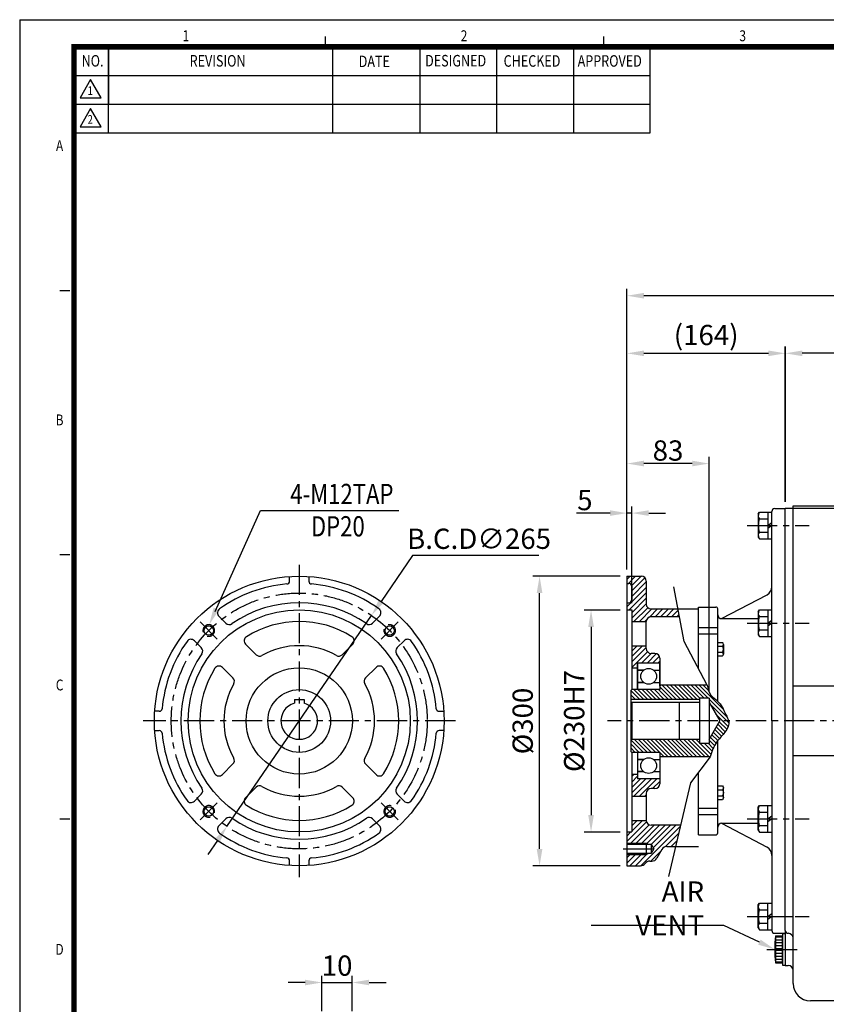
# Model space of a CAD drawing. Extents: x 5769 to 8078, y 26 to 1648.
# Drawn here: x 5769 to 6604, y 628 to 1648 of the extents above; entities that cross this region are included whole.
import ezdxf
from ezdxf.enums import TextEntityAlignment as Align

# ---------------------------------------------------------------- set-up
doc = ezdxf.new("R2010")
doc.units = 0
doc.header["$LTSCALE"] = 25
doc.header["$MEASUREMENT"] = 0
doc.linetypes.add('CENTER', pattern=[2, 1.25, -0.25, 0.25, -0.25])
doc.linetypes.add('PHANTOM2', pattern=[31.75, 15.875, -3.175, 3.175, -3.175, 3.175, -3.175])
doc.layers.get('0').update_dxf_attribs({"linetype": 'CONTINUOUS'})
doc.layers.get('Defpoints').update_dxf_attribs({"linetype": 'CONTINUOUS'})
for name, color, linetype in [('1', 7, 'CONTINUOUS'), ('2', 3, 'CENTER'), ('3', 2, 'PHANTOM2'), ('4', 4, 'CONTINUOUS'), ('5', 6, 'PHANTOM2'), ('CENTER', 1, 'CENTER'), ('DIM', 2, 'CONTINUOUS')]:
    doc.layers.add(name, color=color, linetype=linetype)
doc.styles.add('DIM', font='romans.shx', dxfattribs={"width": 0.8})
doc.styles.add('ROMANS', font='romans', dxfattribs={"width": 0.7})
doc.styles.get("Standard").update_dxf_attribs({"font": 'TXT.shx'})
doc.dimstyles.get("Standard").update_dxf_attribs({"dimtxt": 0.18, "dimasz": 0.18, "dimexe": 0.18, "dimexo": 0.0625, "dimgap": 0.09, "dimtad": 0, "dimtih": 1, "dimtoh": 1, "dimdec": 4, "dimzin": 0, "dimdsep": 46, "dimtxsty": 'Standard', "dimcen": 0.09, "dimadec": 0, "dimazin": 0, "dimtfac": 1, "dimtdec": 4, "dimtofl": 0, "dimtmove": 0, "dimatfit": 3, "dimfxl": 0, "dimtolj": 1, "dimtzin": 0, "dimarcsym": 0})

# ---------------------------------------------------------------- blocks, each defined once
blk = doc.blocks.new('*D4')
at = {"layer": 'Defpoints', "color": 0, "transparency": 16777216}
for p in [(6397.6, 1302.7), (6561.6, 1141.8), (6397.6, 1071.8)]:
    blk.add_point(p, dxfattribs=at)
at = {"layer": 'DIM', "color": 3, "lineweight": -2, "transparency": 16777216}
for p, q in [((6397.6, 1078.8), (6397.6, 1309.7)), ((6561.6, 1148.8), (6561.6, 1309.7)), ((6544.1, 1302.7), (6415.1, 1302.7))]:
    blk.add_line(p, q, dxfattribs=at)
at = {"layer": 'DIM', "color": 3, "transparency": 16777216}
for points in [[(6415.1, 1305.6), (6415.1, 1299.8), (6397.6, 1302.7)], [(6544.1, 1305.6), (6544.1, 1299.8), (6561.6, 1302.7)]]:
    blk.add_solid(points, dxfattribs=at)
at = {"layer": 'DIM', "color": 4, "transparency": 16777216, "insert": (6479.6, 1321.7), "char_height": 21, "attachment_point": 5, "style": 'DIM'}
blk.add_mtext('\\A1;(164)', dxfattribs=at)
blk = doc.blocks.new('*D5')
at = {"layer": 'Defpoints', "color": 0, "transparency": 16777216}
for p in [(6397.6, 1362.4), (6397.6, 1071.8), (7181.6, 969.8)]:
    blk.add_point(p, dxfattribs=at)
at = {"layer": 'DIM', "color": 3, "lineweight": -2, "transparency": 16777216}
for p, q in [((6397.6, 1078.8), (6397.6, 1369.4)), ((7181.6, 976.8), (7181.6, 1369.4)), ((7164.1, 1362.4), (6415.1, 1362.4))]:
    blk.add_line(p, q, dxfattribs=at)
at = {"layer": 'DIM', "color": 3, "transparency": 16777216}
for points in [[(6415.1, 1365.3), (6415.1, 1359.5), (6397.6, 1362.4)], [(7164.1, 1365.3), (7164.1, 1359.5), (7181.6, 1362.4)]]:
    blk.add_solid(points, dxfattribs=at)
at = {"layer": 'DIM', "color": 4, "transparency": 16777216, "insert": (6789.6, 1385.4), "char_height": 21, "attachment_point": 5, "style": 'DIM'}
blk.add_mtext('\\A1;(784)', dxfattribs=at)
blk = doc.blocks.new('A$C6AB21076')
for p, q in [((0, 10.72), (3.63, 10.72)), ((4.36, 9.26), (4.36, 1.47)), ((0, 7.79), (3.63, 7.79)), ((0, 2.94), (3.63, 2.94)), ((0, 0), (3.63, 0))]:
    blk.add_line(p, q)
for centre, radius, start, end in [((2.51, 9.26), 1.85, 307.27299, 52.72701), ((-0.04, 5.36), 4.4, 326.58294, 33.41706), ((2.51, 1.47), 1.85, 307.27299, 52.72701)]:
    blk.add_arc(centre, radius, start, end)
blk = doc.blocks.new('*D22')
at = {"layer": 'Defpoints', "color": 0, "transparency": 16777216}
for p in [(6397.6, 1188.5), (6397.6, 1071.8), (6482.6, 945.3)]:
    blk.add_point(p, dxfattribs=at)
at = {"layer": 'DIM', "color": 3, "lineweight": -2, "transparency": 16777216}
for p, q in [((6397.6, 1078.8), (6397.6, 1195.5)), ((6482.6, 952.3), (6482.6, 1195.5)), ((6465.1, 1188.5), (6415.1, 1188.5))]:
    blk.add_line(p, q, dxfattribs=at)
at = {"layer": 'DIM', "color": 3, "transparency": 16777216}
for points in [[(6415.1, 1191.5), (6415.1, 1185.6), (6397.6, 1188.5)], [(6465.1, 1191.5), (6465.1, 1185.6), (6482.6, 1188.5)]]:
    blk.add_solid(points, dxfattribs=at)
at = {"layer": 'DIM', "color": 4, "transparency": 16777216, "insert": (6440.1, 1202), "char_height": 21, "attachment_point": 5, "style": 'DIM'}
blk.add_mtext('\\A1;83', dxfattribs=at)
blk = doc.blocks.new('*D23')
at = {"layer": 'Defpoints', "color": 0, "transparency": 16777216}
for p in [(6397.6, 1137.2), (6397.6, 1071.8), (6402.6, 1036.8)]:
    blk.add_point(p, dxfattribs=at)
at = {"layer": 'DIM', "color": 3, "lineweight": -2, "transparency": 16777216}
for p, q in [((6397.6, 1078.8), (6397.6, 1144.2)), ((6402.6, 1043.8), (6402.6, 1144.2)), ((6380.1, 1137.2), (6345.4, 1137.2)), ((6402.6, 1137.2), (6397.6, 1137.2)), ((6420.1, 1137.2), (6437.6, 1137.2))]:
    blk.add_line(p, q, dxfattribs=at)
at = {"layer": 'DIM', "color": 3, "transparency": 16777216}
for points in [[(6380.1, 1140.1), (6380.1, 1134.3), (6397.6, 1137.2)], [(6420.1, 1140.1), (6420.1, 1134.3), (6402.6, 1137.2)]]:
    blk.add_solid(points, dxfattribs=at)
at = {"layer": 'DIM', "color": 4, "transparency": 16777216, "insert": (6354, 1150.7), "char_height": 21, "attachment_point": 5, "style": 'DIM'}
blk.add_mtext('\\A1;5', dxfattribs=at)
blk = doc.blocks.new('*D27')
at = {"layer": 'Defpoints', "color": 0, "transparency": 16777216}
for p in [(6133.1, 1031.2), (5983.3, 812.5)]:
    blk.add_point(p, dxfattribs=at)
at = {"layer": 'DIM', "color": 3, "lineweight": -2, "transparency": 16777216}
for p, q in [((6175.4, 1093.1), (6142.9, 1045.6)), ((6306.4, 1093.1), (6175.4, 1093.1)), ((5983.3, 812.5), (6133.1, 1031.2)), ((5973.5, 798.1), (5963.6, 783.6))]:
    blk.add_line(p, q, dxfattribs=at)
at = {"layer": 'DIM', "color": 3, "transparency": 16777216}
for points in [[(6140.5, 1047.3), (6145.4, 1044), (6133.1, 1031.2)], [(5971, 799.7), (5975.9, 796.4), (5983.3, 812.5)]]:
    blk.add_solid(points, dxfattribs=at)
at = {"layer": 'DIM', "color": 4, "transparency": 16777216, "insert": (6244.4, 1110.6), "char_height": 21, "attachment_point": 5, "style": 'DIM'}
blk.add_mtext('\\A1;B.C.D∅265', dxfattribs=at)
blk = doc.blocks.new('*D25')
at = {"layer": 'Defpoints', "color": 0, "transparency": 16777216}
for p in [(6397.6, 1036.8), (6360.4, 806.8), (6397.6, 806.8)]:
    blk.add_point(p, dxfattribs=at)
at = {"layer": 'DIM', "color": 3, "lineweight": -2, "transparency": 16777216}
for p, q in [((6390.6, 1036.8), (6353.4, 1036.8)), ((6360.4, 1019.3), (6360.4, 824.3)), ((6390.6, 806.8), (6353.4, 806.8))]:
    blk.add_line(p, q, dxfattribs=at)
at = {"layer": 'DIM', "color": 3, "transparency": 16777216}
for points in [[(6357.5, 1019.3), (6363.3, 1019.3), (6360.4, 1036.8)], [(6357.5, 824.3), (6363.3, 824.3), (6360.4, 806.8)]]:
    blk.add_solid(points, dxfattribs=at)
at = {"layer": 'DIM', "color": 4, "transparency": 16777216, "insert": (6342.9, 921.8), "char_height": 21, "attachment_point": 5, "rotation": 90, "style": 'DIM'}
blk.add_mtext('\\A1;%%C230H7', dxfattribs=at)
blk = doc.blocks.new('*D26')
at = {"layer": 'Defpoints', "color": 0, "transparency": 16777216}
for p in [(6307.1, 1071.8), (6397.6, 1071.8), (6397.6, 771.8)]:
    blk.add_point(p, dxfattribs=at)
at = {"layer": 'DIM', "color": 3, "lineweight": -2, "transparency": 16777216}
for p, q in [((6390.6, 1071.8), (6300.1, 1071.8)), ((6307.1, 789.3), (6307.1, 1054.3)), ((6390.6, 771.8), (6300.1, 771.8))]:
    blk.add_line(p, q, dxfattribs=at)
at = {"layer": 'DIM', "color": 3, "transparency": 16777216}
for points in [[(6304.1, 1054.3), (6310, 1054.3), (6307.1, 1071.8)], [(6304.1, 789.3), (6310, 789.3), (6307.1, 771.8)]]:
    blk.add_solid(points, dxfattribs=at)
at = {"layer": 'DIM', "color": 4, "transparency": 16777216, "insert": (6289.6, 921.8), "char_height": 21, "attachment_point": 5, "rotation": 90, "style": 'DIM'}
blk.add_mtext('\\A1;%%C300', dxfattribs=at)
blk = doc.blocks.new('*D29')
at = {"layer": 'Defpoints', "color": 0, "transparency": 16777216}
for p in [(6113.1, 650.9), (6081.7, 614.1), (6113.1, 614.1)]:
    blk.add_point(p, dxfattribs=at)
at = {"layer": 'DIM', "color": 3, "lineweight": -2, "transparency": 16777216}
for p, q in [((6081.7, 621.1), (6081.7, 657.9)), ((6113.1, 621.1), (6113.1, 657.9)), ((6064.2, 650.9), (6046.7, 650.9)), ((6081.7, 650.9), (6113.1, 650.9)), ((6130.6, 650.9), (6148.1, 650.9))]:
    blk.add_line(p, q, dxfattribs=at)
at = {"layer": 'DIM', "color": 3, "transparency": 16777216}
for points in [[(6064.2, 653.8), (6064.2, 648), (6081.7, 650.9)], [(6130.6, 653.8), (6130.6, 648), (6113.1, 650.9)]]:
    blk.add_solid(points, dxfattribs=at)
at = {"layer": 'DIM', "color": 4, "transparency": 16777216, "insert": (6097.4, 668.4), "char_height": 21, "attachment_point": 5, "style": 'DIM'}
blk.add_mtext('\\A1;10', dxfattribs=at)

msp = doc.modelspace()

# ---------------------------------------------------------------- linework, layer by layer
at = {"color": 4}
for q in [(8075.3238, 1648.3546), (5768.7362, 29.0807)]:
    msp.add_line((5768.7362, 1648.3546), q, dxfattribs=at)
for p, q in [((6569.5638, 1141.8446), (6569.5638, 1144.8446)), ((6533.5638, 1136.2884), (6534.6643, 1138.1946)), ((6533.5638, 1136.2884), (6533.5638, 1112.4007)), ((6534.6643, 1138.1946), (6547.5638, 1138.1946)), ((6543.5638, 1138.1946), (6543.5638, 1110.4946)), ((6547.5638, 921.8446), (6547.5638, 1138.8446)), ((6550.5638, 1141.8446), (6561.5638, 1141.8446)), ((6561.5638, 704.8446), (6561.5638, 1141.8446)), ((6921.5638, 1141.8446), (6561.5638, 1141.8446)), ((6569.5638, 649.8446), (6569.5638, 1141.8446)), ((6534.5846, 1131.2696), (6543.5638, 1131.2696)), ((6543.5638, 1124.3446), (6547.5638, 1127.4107)), ((6547.5638, 1124.3446), (6543.5638, 1121.2601)), ((6533.5638, 1112.4007), (6534.6643, 1110.4946)), ((6534.5846, 1117.4196), (6543.5638, 1117.4196)), ((6534.6643, 1110.4946), (6547.5638, 1110.4946)), ((6495.5638, 1027.8446), (6542.7036, 1052.5275)), ((6471.5638, 1039.8446), (6489.5638, 1039.8446)), ((6471.5638, 976.0152), (6471.5638, 1039.8446)), ((6491.5638, 942.3526), (6491.5638, 1037.945)), ((6491.5638, 942.3526), (6491.5638, 1037.8446)), ((6533.5638, 1035.0384), (6534.6643, 1036.9446)), ((6533.5638, 1035.0384), (6533.5638, 1011.1507)), ((6534.6643, 1036.9446), (6547.5638, 1036.9446)), ((6543.5638, 1036.9446), (6543.5638, 1009.2446)), ((6495.5638, 1027.8446), (6533.5638, 1027.8446)), ((6534.5846, 1030.0196), (6543.5638, 1030.0196)), ((6543.5638, 1023.0946), (6547.5638, 1026.1607)), ((6547.5638, 1023.0946), (6543.5638, 1020.0101)), ((6471.5638, 1018.7257), (6491.5638, 1018.7257)), ((6471.5638, 1012.1602), (6491.5638, 1012.1602)), ((6533.5638, 1011.1507), (6534.6643, 1009.2446)), ((6534.5846, 1016.1696), (6543.5638, 1016.1696)), ((6534.6643, 1009.2446), (6547.5638, 1009.2446)), ((6432.5638, 958.8446), (6431.5638, 957.8446)), ((6480.479, 958.8446), (6432.5638, 958.8446)), ((6402.5638, 954.3446), (6401.5638, 953.3446)), ((6401.5638, 953.3446), (6401.5638, 890.3446)), ((6431.5638, 954.3446), (6402.5638, 954.3446)), ((6431.5638, 957.8446), (6431.5638, 954.3446)), ((6624.5638, 957.9067), (6569.5638, 957.9067)), ((6472.5638, 944.0446), (6401.5638, 944.0446)), ((6402.5638, 940.9446), (6402.5638, 902.7446)), ((6472.5638, 940.9446), (6402.5638, 940.9446)), ((6451.5638, 940.9446), (6451.5638, 902.7446)), ((6472.5638, 945.3446), (6472.5638, 898.3446)), ((6482.5638, 945.3446), (6472.5638, 945.3446)), ((6482.5638, 945.3446), (6482.5638, 898.3446)), ((6547.5638, 921.8446), (6547.5638, 704.8446)), ((6472.5638, 902.7446), (6402.5638, 902.7446)), ((6482.5638, 898.3446), (6472.5638, 898.3446)), ((6491.5638, 805.8446), (6491.5638, 901.4026)), ((6491.5638, 805.7442), (6491.5638, 901.4026)), ((6402.5638, 889.3446), (6401.5638, 890.3446)), ((6431.5638, 889.3446), (6402.5638, 889.3446)), ((6431.5638, 889.3446), (6431.5638, 885.8446)), ((6432.5638, 884.8446), (6431.5638, 885.8446)), ((6483.6168, 884.8446), (6432.5638, 884.8446)), ((6624.5638, 885.7824), (6569.5638, 885.7824)), ((6471.5638, 803.8446), (6471.5638, 868.6209)), ((6471.5638, 831.529), (6491.5638, 831.529)), ((6533.5638, 832.5384), (6534.6643, 834.4446)), ((6533.5638, 808.6507), (6533.5638, 832.5384)), ((6534.5846, 827.5196), (6543.5638, 827.5196)), ((6534.6643, 834.4446), (6547.5638, 834.4446)), ((6543.5638, 806.7446), (6543.5638, 834.4446)), ((6471.5638, 824.9635), (6491.5638, 824.9635)), ((6543.5638, 820.5946), (6547.5638, 823.6607)), ((6547.5638, 820.5946), (6543.5638, 817.5101)), ((6495.5638, 815.8446), (6533.5638, 815.8446)), ((6495.5638, 815.8446), (6542.7036, 791.1617)), ((6533.5638, 808.6507), (6534.6643, 806.7446)), ((6534.5846, 813.6696), (6543.5638, 813.6696)), ((6534.6643, 806.7446), (6547.5638, 806.7446)), ((6471.5638, 803.8446), (6489.5638, 803.8446)), ((6533.5638, 731.2884), (6534.6643, 733.1946)), ((6533.5638, 707.4007), (6533.5638, 731.2884)), ((6534.5846, 726.2696), (6543.5638, 726.2696)), ((6534.6643, 733.1946), (6547.5638, 733.1946)), ((6543.5638, 705.4946), (6543.5638, 733.1946)), ((6543.5638, 719.3446), (6547.5638, 722.4107)), ((6547.5638, 719.3446), (6543.5638, 716.2601)), ((6533.5638, 707.4007), (6534.6643, 705.4946)), ((6534.5846, 712.4196), (6543.5638, 712.4196)), ((6534.6643, 705.4946), (6547.5638, 705.4946)), ((6561.5638, 704.8446), (6561.5638, 668.559)), ((6550.5638, 701.8446), (6561.5638, 701.8446)), ((6551.5638, 699.2325), (6558.5638, 699.2325)), ((6551.5638, 698.2325), (6558.5638, 698.2325)), ((6558.5638, 701.7325), (6561.5638, 701.7325)), ((6561.5638, 668.559), (6564.5638, 668.559)), ((6732.7259, 631.8446), (6587.5638, 631.8446))]:
    msp.add_line(p, q)
for centre, radius, start, end in [((6539.5611, 1134.7321), 5.9972, 155.2643897, 215.2643897), ((6550.5638, 1138.8446), 3, 90, 180), ((6557.5638, 1124.3446), 24, 163.2293321, 196.7706679), ((6539.5611, 1113.9571), 5.9972, 144.7356103, 204.7356103), ((6489.5638, 1037.8446), 2, 0, 90), ((6495.5638, 1031.8446), 4, 180, 270), ((6539.5611, 1033.4821), 5.9972, 155.2643897, 215.2643897), ((6557.5638, 1023.0946), 24, 163.2293321, 196.7706679), ((6539.5611, 1012.7071), 5.9972, 144.7356103, 204.7356103), ((6539.5611, 830.9821), 5.9972, 155.2643897, 215.2643897), ((6557.5638, 820.5946), 24, 163.2293321, 196.7706679), ((6489.5638, 805.8446), 2, 270, 0), ((6495.5638, 811.8446), 4, 90, 180), ((6539.5611, 810.2071), 5.9972, 144.7356103, 204.7356103), ((6539.5611, 729.7321), 5.9972, 155.2643897, 215.2643897), ((6557.5638, 719.3446), 24, 163.2293321, 196.7706679), ((6539.5611, 708.9571), 5.9972, 144.7356103, 204.7356103), ((6550.5638, 704.8446), 3, 180, 270), ((6564.5638, 704.8446), 3, 180, 270), ((6564.5638, 696.8446), 5, 0, 90), ((6564.5638, 663.559), 5, 0, 90), ((6587.5638, 649.8446), 18, 180, 270)]:
    msp.add_arc(centre, radius, start, end)
at = {"layer": '1'}
for p, q in [((6085.3949, 1620.2324), (6085.3949, 1630.7783)), ((6373.6473, 1620.2324), (6373.6473, 1630.7783)), ((6421.7407, 1530.9964), (6421.7407, 1620.5105)), ((5824.9806, 1530.9964), (6421.7407, 1530.9964)), ((5810.1722, 1367.8654), (5820.718, 1367.8654)), ((5810.1722, 1094.1409), (5820.718, 1094.1409)), ((6048.1997, 1066.7627), (6048.1997, 1071.5109)), ((6068.1997, 1071.5109), (6068.1997, 1066.7627)), ((6397.5638, 1071.8446), (6397.5638, 806.8446)), ((6397.5638, 1071.8446), (6412.5638, 1071.8446)), ((6397.5638, 1064.3446), (6399.5638, 1064.3446)), ((6402.5638, 1061.3446), (6402.5638, 1047.3446)), ((6417.5638, 1066.8446), (6417.5638, 1042.8446)), ((6397.5638, 1044.3446), (6399.5638, 1044.3446)), ((5975.0703, 1030.4298), (5982.2505, 1023.2496)), ((6141.3291, 1030.4298), (6134.1488, 1023.2496)), ((6397.5638, 1036.8446), (6402.5638, 1036.8446)), ((6402.5638, 1036.8446), (6402.5638, 954.3446)), ((6422.5638, 1037.8446), (6471.5638, 1037.8446)), ((6417.5638, 996.8446), (6417.5638, 1024.8446)), ((6452.023, 1029.8446), (6422.5638, 1029.8446)), ((5949.6144, 1004.974), (5956.7947, 997.7937)), ((6002.6927, 1001.3932), (6013.6299, 990.456)), ((6113.7066, 1001.3932), (6102.7695, 990.456)), ((6166.7849, 1004.974), (6159.6047, 997.7937)), ((6426.5638, 991.8446), (6422.5638, 991.8446)), ((6408.5638, 981.8446), (6408.5638, 954.3446)), ((6431.5638, 981.8446), (6408.5638, 981.8446)), ((6431.5638, 986.8446), (6431.5638, 954.3446)), ((5989.5882, 966.4144), (5978.6511, 977.3515)), ((6126.8111, 966.4144), (6137.7483, 977.3515)), ((6402.5638, 976.8446), (6408.5638, 976.8446)), ((6053.1997, 944.1446), (6063.1997, 944.1446)), ((6053.1997, 944.1446), (6053.1997, 940.1749)), ((6063.1997, 944.1446), (6063.1997, 940.1749)), ((6402.5638, 940.9446), (6402.5638, 902.7446)), ((5913.2816, 931.8446), (5908.5334, 931.8446)), ((6203.1178, 931.8446), (6207.866, 931.8446)), ((5908.5334, 911.8446), (5913.2816, 911.8446)), ((6207.866, 911.8446), (6203.1178, 911.8446)), ((6402.5638, 889.3446), (6402.5638, 806.8446)), ((6408.5638, 889.3446), (6408.5638, 861.8446)), ((6431.5638, 889.3446), (6431.5638, 856.8446)), ((5989.5882, 877.2748), (5978.6511, 866.3376)), ((6126.8111, 877.2748), (6137.7483, 866.3376)), ((6402.5638, 866.8446), (6408.5638, 866.8446)), ((6431.5638, 861.8446), (6408.5638, 861.8446)), ((6013.6299, 853.2331), (6002.6927, 842.296)), ((6102.7695, 853.2331), (6113.7066, 842.296)), ((6417.5638, 846.8446), (6417.5638, 818.8446)), ((6426.5638, 851.8446), (6422.5638, 851.8446)), ((5949.6144, 838.7152), (5956.7947, 845.8954)), ((6166.7849, 838.7152), (6159.6047, 845.8954)), ((6402.5638, 843.8446), (6417.5638, 843.8446)), ((5810.1722, 820.4164), (5820.718, 820.4164)), ((5975.0703, 813.2593), (5982.2505, 820.4396)), ((6141.3291, 813.2593), (6134.1488, 820.4396)), ((6402.5638, 818.8446), (6417.5638, 818.8446)), ((6397.5638, 806.8446), (6402.5638, 806.8446)), ((6397.5638, 806.8446), (6397.5638, 771.8446)), ((6453.0636, 813.8446), (6422.5638, 813.8446)), ((6397.5638, 794.1446), (6422.5638, 794.1446)), ((6417.5638, 795.3446), (6417.5638, 783.3446)), ((6422.5638, 794.1446), (6425.3351, 789.3446)), ((6422.5638, 794.1446), (6422.5638, 784.5446)), ((6425.3351, 789.3446), (6422.5638, 784.5446)), ((6433.8318, 788.8446), (6428.4945, 779.6001)), ((6439.0279, 791.8446), (6471.5638, 791.8446)), ((6048.1997, 772.1783), (6048.1997, 776.9265)), ((6068.1997, 776.9265), (6068.1997, 772.1783)), ((6422.5638, 784.5446), (6397.5638, 784.5446)), ((6421.1303, 776.6001), (6423.2983, 776.6001)), ((6397.5638, 771.8446), (6411.5638, 771.8446))]:
    msp.add_line(p, q, dxfattribs=at)
at = {"layer": '1', "color": 1}
for p, q in [((6456.8938, 1004.2697), (6446.1235, 1060.8207)), ((6480.479, 958.8446), (6456.8938, 1004.2697)), ((6483.6168, 884.8446), (6463.4917, 857.7557)), ((6463.4917, 857.7557), (6440.4646, 760.7922))]:
    msp.add_line(p, q, dxfattribs=at)
at = {"layer": '1', "const_width": 5.7665}
msp.add_lwpolyline([(8075.3238, 1620.2324), (5824.9806, 1620.2324), (5824.9806, 29.0807), (8075.3238, 29.0807)], close=True, dxfattribs=at)
at = {"layer": '1'}
for points in [[(5842.219, 1586.31), (5831.2368, 1567.2882), (5853.2012, 1567.2882)], [(5842.219, 1556.472), (5831.2368, 1537.4502), (5853.2012, 1537.4502)]]:
    msp.add_lwpolyline(points, close=True, dxfattribs=at)
for centre, radius in [((6058.1997, 921.8446), 150), ((6058.1997, 921.8446), 115), ((5964.508, 1015.5362), 4.8), ((6151.8913, 1015.5362), 4.8), ((6058.1997, 921.8446), 55), ((5964.508, 828.1529), 4.8), ((6151.8913, 828.1529), 4.8)]:
    msp.add_circle(centre, radius, dxfattribs=at)
for centre, radius, start, end in [((6412.5638, 1066.8446), 5, 0, 90), ((6058.1997, 921.8446), 142.5, 95.1260461, 125.3707127), ((6045.1997, 1066.7627), 3, 275.1260461, 0), ((6071.1997, 1066.7627), 3, 180, 264.8739539), ((6058.1997, 921.8446), 142.5, 54.6292873, 84.8739539), ((6399.5638, 1061.3446), 3, 0, 90), ((6058.1997, 921.8446), 122.5, 55.3926027, 124.6073973), ((6399.5638, 1047.3446), 3, 270, 0), ((6422.5638, 1042.8446), 5, 180, 270), ((5978.6058, 1033.9654), 5, 125.3707127, 225), ((6137.7935, 1033.9654), 5, 315, 54.6292873), ((5985.7861, 1026.7851), 5, 225, 304.6073973), ((6058.1997, 921.8446), 103, 57.9728782, 122.0271218), ((6130.6133, 1026.7851), 5, 235.3926027, 315), ((6422.5638, 1024.8446), 5, 90, 180), ((6058.1997, 921.8446), 142.5, 144.6292873, 174.8739539), ((5946.0789, 1001.4384), 5, 45, 144.6292873), ((6006.2283, 1004.9287), 5, 122.0271218, 225), ((6058.1997, 921.8446), 78, 60.3705324, 119.6294676), ((6110.1711, 1004.9287), 5, 315, 57.9728782), ((6170.3205, 1001.4384), 5, 35.3707127, 135), ((6058.1997, 921.8446), 142.5, 5.1260461, 35.3707127), ((6058.1997, 921.8446), 122.5, 145.3926027, 214.6073973), ((5953.2591, 994.2582), 5, 325.3926027, 45), ((6017.1654, 993.9916), 5, 225, 299.6294676), ((6099.234, 993.9916), 5, 240.3705324, 315), ((6163.1402, 994.2582), 5, 135, 214.6073973), ((6058.1997, 921.8446), 122.5, 325.3926027, 34.6073973), ((6422.5638, 996.8446), 5, 180, 270), ((6426.5638, 986.8446), 5, 0, 90), ((6058.1997, 921.8446), 103, 147.9728782, 212.0271218), ((5975.1156, 973.816), 5, 45, 147.9728782), ((6141.2838, 973.816), 5, 32.0271218, 135), ((6058.1997, 921.8446), 103, 327.9728782, 32.0271218), ((6058.1997, 921.8446), 78, 150.3705324, 209.6294676), ((5986.0527, 962.8789), 5, 330.3705324, 45), ((6130.3467, 962.8789), 5, 135, 209.6294676), ((6058.1997, 921.8446), 78, 330.3705324, 29.6294676), ((6058.1997, 921.8446), 19, 105.2575233, 74.7424767), ((5913.2816, 934.8446), 3, 270, 354.8739539), ((6203.1178, 934.8446), 3, 185.1260461, 270), ((5913.2816, 908.8446), 3, 5.1260461, 90), ((6058.1997, 921.8446), 142.5, 185.1260461, 215.3707127), ((6058.1997, 921.8446), 142.5, 324.6292873, 354.8739539), ((6203.1178, 908.8446), 3, 90, 174.8739539), ((5986.0527, 880.8103), 5, 315, 29.6294676), ((6130.3467, 880.8103), 5, 150.3705324, 225), ((5975.1156, 869.8732), 5, 212.0271218, 315), ((6141.2838, 869.8732), 5, 225, 327.9728782), ((6426.5638, 856.8446), 5, 270, 0), ((5953.2591, 849.431), 5, 315, 34.6073973), ((6017.1654, 849.6976), 5, 60.3705324, 135), ((6058.1997, 921.8446), 78, 240.3705324, 299.6294676), ((6099.234, 849.6976), 5, 45, 119.6294676), ((6163.1402, 849.431), 5, 145.3926027, 225), ((6422.5638, 846.8446), 5, 90, 180), ((5946.0789, 842.2507), 5, 215.3707127, 315), ((6006.2283, 838.7605), 5, 135, 237.9728782), ((6110.1711, 838.7605), 5, 302.0271218, 45), ((6170.3205, 842.2507), 5, 225, 324.6292873), ((6058.1997, 921.8446), 103, 237.9728782, 302.0271218), ((5985.7861, 816.904), 5, 55.3926027, 135), ((6058.1997, 921.8446), 122.5, 235.3926027, 304.6073973), ((6130.6133, 816.904), 5, 45, 124.6073973), ((6422.5638, 818.8446), 5, 180, 270), ((5978.6058, 809.7238), 5, 135, 234.6292873), ((6137.7935, 809.7238), 5, 305.3707127, 45), ((6058.1997, 921.8446), 142.5, 234.6292873, 264.8739539), ((6058.1997, 921.8446), 142.5, 275.1260461, 305.3707127), ((6439.0279, 785.8446), 6, 90, 150), ((6045.1997, 776.9265), 3, 0, 84.8739539), ((6071.1997, 776.9265), 3, 95.1260461, 180), ((6421.1303, 770.6001), 6, 90, 142.8640483), ((6423.2983, 782.6001), 6, 270, 330), ((6411.5638, 777.8446), 6, 270, 322.8640483)]:
    msp.add_arc(centre, radius, start, end, dxfattribs=at)
at = {"layer": '2'}
msp.add_line((6393.6656, 789.3446), (6428.6918, 789.3446), dxfattribs=at)
at = {"layer": '3'}
for p, q in [((6402.5638, 1024.8446), (6417.5638, 1024.8446)), ((6402.5638, 999.8446), (6417.5638, 999.8446))]:
    msp.add_line(p, q, dxfattribs=at)
at = {"layer": '4'}
for p, q in [((5860.7862, 1590.6725), (5860.7862, 1620.5105)), ((5824.9806, 1590.6725), (6421.7407, 1590.6725)), ((5860.7862, 1530.9964), (5860.7862, 1590.6725)), ((5824.9806, 1560.8345), (6421.7407, 1560.8345)), ((6397.5638, 1068.5236), (6400.8848, 1071.8446)), ((6399.0417, 1064.3446), (6406.5417, 1071.8446)), ((6402.5638, 1062.2099), (6412.1985, 1071.8446)), ((6402.5638, 1056.553), (6416.2421, 1070.2313)), ((6402.5638, 1050.8962), (6417.5638, 1065.8962)), ((6397.5638, 1040.2393), (6417.5638, 1060.2393)), ((6399.8259, 1036.8446), (6417.5638, 1054.5825)), ((6402.5638, 1033.9256), (6417.5638, 1048.9256)), ((6402.5638, 1028.2688), (6417.5638, 1043.2688)), ((6404.7965, 1024.8446), (6419.1466, 1039.1946)), ((6410.4534, 1024.8446), (6423.4534, 1037.8446)), ((6420.7819, 1029.5163), (6429.1102, 1037.8446)), ((6426.7671, 1029.8446), (6434.7671, 1037.8446)), ((6432.4239, 1029.8446), (6440.4239, 1037.8446)), ((6438.0808, 1029.8446), (6446.0808, 1037.8446)), ((6443.7376, 1029.8446), (6450.6975, 1036.8044)), ((6449.3945, 1029.8446), (6451.6025, 1032.0526)), ((6416.1102, 1024.8446), (6417.8921, 1026.6265)), ((6402.5638, 994.3276), (6408.0808, 999.8446)), ((6402.5638, 988.6708), (6413.7376, 999.8446)), ((6402.5638, 983.0139), (6417.5638, 998.0139)), ((6402.5638, 977.3571), (6418.7814, 993.5746)), ((6412.7082, 981.8446), (6422.7082, 991.8446)), ((6418.365, 981.8446), (6428.1175, 991.5971)), ((6424.0219, 981.8446), (6431.1079, 988.9306)), ((6429.6788, 981.8446), (6431.5638, 983.7297)), ((6407.7082, 976.8446), (6408.5638, 977.7002)), ((6448.9978, 944.0446), (6434.1978, 958.8446)), ((6453.2405, 944.0446), (6438.4405, 958.8446)), ((6457.4831, 944.0446), (6442.6831, 958.8446)), ((6461.7258, 944.0446), (6446.9258, 958.8446)), ((6465.9684, 944.0446), (6451.1684, 958.8446)), ((6470.2111, 944.0446), (6455.4111, 958.8446)), ((6473.1537, 945.3446), (6459.6537, 958.8446)), ((6477.3963, 945.3446), (6463.8963, 958.8446)), ((6481.639, 945.3446), (6468.139, 958.8446)), ((6497.2814, 933.9448), (6472.3816, 958.8446)), ((6481.8875, 953.5814), (6476.6243, 958.8446)), ((6410.8141, 944.0446), (6401.5638, 953.2948)), ((6406.5714, 944.0446), (6401.5638, 949.0522)), ((6415.0567, 944.0446), (6404.7567, 954.3446)), ((6419.2994, 944.0446), (6408.9994, 954.3446)), ((6423.542, 944.0446), (6413.242, 954.3446)), ((6427.7846, 944.0446), (6417.4846, 954.3446)), ((6432.0273, 944.0446), (6421.7273, 954.3446)), ((6436.2699, 944.0446), (6425.9699, 954.3446)), ((6440.5126, 944.0446), (6430.2126, 954.3446)), ((6444.7552, 944.0446), (6431.5638, 957.2359)), ((6402.3288, 944.0446), (6401.5638, 944.8095)), ((6501.5139, 925.4696), (6482.5638, 944.4197)), ((6502.9951, 919.7458), (6483.6123, 939.1286)), ((6502.296, 916.2023), (6489.4078, 929.0904)), ((6499.2908, 910.7221), (6491.6063, 918.4067)), ((6500.9497, 913.3059), (6493.1593, 921.0964)), ((6493.5165, 903.7686), (6486.9476, 910.3375)), ((6495.4968, 906.0309), (6488.5005, 913.0272)), ((6497.4475, 908.3229), (6490.0534, 915.7169)), ((6410.3598, 889.3446), (6401.5638, 898.1405)), ((6414.6024, 889.3446), (6401.8831, 902.0639)), ((6418.845, 889.3446), (6405.445, 902.7446)), ((6423.0877, 889.3446), (6409.6877, 902.7446)), ((6427.3303, 889.3446), (6413.9303, 902.7446)), ((6436.073, 884.8446), (6418.173, 902.7446)), ((6440.3156, 884.8446), (6422.4156, 902.7446)), ((6444.5582, 884.8446), (6426.6582, 902.7446)), ((6448.8009, 884.8446), (6430.9009, 902.7446)), ((6453.0435, 884.8446), (6435.1435, 902.7446)), ((6457.2862, 884.8446), (6439.3862, 902.7446)), ((6461.5288, 884.8446), (6443.6288, 902.7446)), ((6465.7714, 884.8446), (6447.8714, 902.7446)), ((6470.0141, 884.8446), (6452.1141, 902.7446)), ((6474.2567, 884.8446), (6456.3567, 902.7446)), ((6478.4994, 884.8446), (6460.5994, 902.7446)), ((6482.742, 884.8446), (6464.842, 902.7446)), ((6472.5638, 899.2654), (6469.0846, 902.7446)), ((6484.4896, 887.3396), (6473.4846, 898.3446)), ((6485.6422, 890.4297), (6477.7273, 898.3446)), ((6486.8922, 893.4223), (6481.9699, 898.3446)), ((6488.2787, 896.2785), (6482.5638, 901.9933)), ((6489.8373, 898.9624), (6483.8418, 904.958)), ((6491.597, 901.4454), (6485.3947, 907.6477)), ((6406.1171, 889.3446), (6401.5638, 893.8979)), ((6402.5638, 864.22), (6405.1884, 866.8446)), ((6402.5638, 858.5631), (6408.5638, 864.5631)), ((6402.5638, 852.9063), (6411.5021, 861.8446)), ((6402.5638, 847.2494), (6417.159, 861.8446)), ((6404.8158, 843.8446), (6422.8158, 861.8446)), ((6410.4727, 843.8446), (6428.4727, 861.8446)), ((6424.1295, 851.8446), (6431.5638, 859.2789)), ((6416.1295, 843.8446), (6417.5638, 845.2789)), ((6397.5638, 796.9946), (6417.8235, 817.2543)), ((6402.5638, 813.3083), (6408.1001, 818.8446)), ((6402.5638, 807.6515), (6413.757, 818.8446)), ((6397.5638, 802.6515), (6401.757, 806.8446)), ((6401.5707, 795.3446), (6420.5114, 814.2853)), ((6407.2275, 795.3446), (6425.7275, 813.8446)), ((6412.0299, 771.8627), (6452.7683, 812.6011)), ((6412.8844, 795.3446), (6431.3844, 813.8446)), ((6418.1835, 794.9868), (6437.0412, 813.8446)), ((6422.7228, 793.8693), (6442.6981, 813.8446)), ((6424.7933, 790.283), (6448.3549, 813.8446)), ((6437.4602, 791.6361), (6451.0065, 805.1825)), ((6443.3255, 791.8446), (6449.2447, 797.7638)), ((6422.4242, 776.6001), (6432.6886, 786.8645)), ((6397.5638, 780.024), (6400.8844, 783.3446)), ((6397.5638, 774.3672), (6406.5412, 783.3446)), ((6400.6981, 771.8446), (6412.1981, 783.3446)), ((6406.3549, 771.8446), (6418.2526, 783.7422))]:
    msp.add_line(p, q, dxfattribs=at)
at = {"layer": '4', "ltscale": 0.5}
for p, q in [((5860.7862, 1620.5105), (5860.7862, 1560.8345)), ((6092.7566, 1620.5105), (6092.7566, 1530.9964)), ((6183.0366, 1620.5105), (6183.0366, 1530.9964)), ((6262.6047, 1620.5105), (6262.6047, 1530.9964)), ((6342.1727, 1620.5105), (6342.1727, 1530.9964))]:
    msp.add_line(p, q, dxfattribs=at)
at = {"layer": '4', "color": 0}
for p, q in [((6431.5638, 981.8446), (6408.5638, 981.8446)), ((6408.5638, 954.3446), (6408.5638, 981.8446)), ((6431.5638, 957.8446), (6431.5638, 981.8446)), ((6414.8478, 974.3311), (6408.5638, 974.3311)), ((6408.5638, 974.3311), (6414.8478, 974.3311)), ((6425.2799, 974.3311), (6431.5638, 974.3311)), ((6414.8478, 961.858), (6408.5638, 961.858)), ((6408.5638, 961.858), (6414.8478, 961.858)), ((6425.2799, 961.858), (6431.5638, 961.858)), ((6402.5638, 940.9446), (6401.5638, 941.9446)), ((6482.5638, 940.9446), (6493.5912, 921.8446)), ((6482.5638, 902.7446), (6493.5912, 921.8446)), ((6402.5638, 902.7446), (6401.5638, 901.7446)), ((6414.8478, 881.8311), (6408.5638, 881.8311)), ((6408.5638, 881.8311), (6414.8478, 881.8311)), ((6425.2799, 881.8311), (6431.5638, 881.8311)), ((6414.8478, 869.358), (6408.5638, 869.358)), ((6408.5638, 869.358), (6414.8478, 869.358)), ((6425.2799, 869.358), (6431.5638, 869.358))]:
    msp.add_line(p, q, dxfattribs=at)
at = {"layer": '4', "color": 3}
msp.add_lwpolyline([(5971.0624, 1035.2089), (6018.0023, 1139.8991), (6161.4016, 1139.8991)], dxfattribs=at)
at = {"layer": '4', "color": 0}
for centre in [(6420.0638, 968.0946), (6420.0638, 875.5946)]:
    msp.add_circle(centre, 8.1303, dxfattribs=at)
at = {"layer": '4', "color": 1}
msp.add_open_spline([(6480.479, 958.8446), (6481.3548, 955.1099), (6482.9707, 948.2194), (6494.0993, 941.746), (6498.3866, 931.028), (6505.0255, 919.4711), (6498.4218, 908.6968), (6488.8366, 899.3513), (6485.4949, 890.3031), (6483.6168, 884.8446)], degree=3, knots=[0, 0, 0, 0, 10.994430923, 20.284918381, 36.168769241, 45.238656698, 57.709921237, 69.240176408, 86.119318615, 86.119318615, 86.119318615, 86.119318615], dxfattribs=at)
at = {"layer": '4', "color": 3}
msp.add_solid([(5969.5524, 1039.1737), (5964.9256, 1021.5217), (5975.0273, 1036.7189)], dxfattribs=at)
at = {"layer": '5'}
for p, q in [((6397.5638, 795.3446), (6417.5638, 795.3446)), ((6417.5638, 795.3446), (6419.6423, 794.1446)), ((6397.5638, 783.3446), (6417.5638, 783.3446)), ((6417.5638, 783.3446), (6419.6423, 784.5446))]:
    msp.add_line(p, q, dxfattribs=at)
for centre, start, end in [((5964.508, 1015.5362), 255, 195), ((6151.8913, 1015.5362), 165, 105), ((5964.508, 828.1529), 345, 285), ((6151.8913, 828.1529), 75, 15)]:
    msp.add_arc(centre, 6, start, end, dxfattribs=at)
at = {"layer": 'CENTER'}
for p, q in [((6521.8847, 1124.3446), (6586.3423, 1124.3446)), ((6058.1997, 1083.617), (6058.1997, 760.0722)), ((6521.8847, 1023.0946), (6586.3423, 1023.0946)), ((6219.9721, 921.8446), (5896.4273, 921.8446)), ((7191.5638, 921.8446), (6377.5638, 921.8446)), ((6521.8847, 820.5946), (6586.3423, 820.5946)), ((6521.8847, 719.3446), (6586.3423, 719.3446)), ((6543.5638, 719.3446), (6569.5638, 719.3446)), ((6542.5516, 685.2325), (6576.1184, 685.2325))]:
    msp.add_line(p, q, dxfattribs=at)
at = {"layer": 'CENTER', "linetype": 'CENTER'}
for p, q in [((5955.6525, 1024.3918), (5973.3636, 1006.6807)), ((6160.7469, 1024.3918), (6143.0358, 1006.6807)), ((5955.6525, 819.2974), (5973.3636, 837.0085)), ((6160.7469, 819.2974), (6143.0358, 837.0085))]:
    msp.add_line(p, q, dxfattribs=at)
at = {"layer": 'CENTER'}
msp.add_circle((6058.1997, 921.8446), 132.5, dxfattribs=at)
at = {"layer": 'DIM', "color": 3}
for p, q in [((6561.5638, 1148.8446), (6561.5638, 1309.7367)), ((6561.5638, 1148.8446), (6561.5638, 1309.7285)), ((7004.0638, 1302.7285), (6579.0638, 1302.7285))]:
    msp.add_line(p, q, dxfattribs=at)
at = {"layer": 'DIM', "color": 0}
for p, q in [((6569.5638, 1144.8446), (6669.5638, 1144.8446)), ((6551.5638, 699.2325), (6551.5638, 671.2325)), ((6551.5638, 695.2325), (6558.5638, 695.2325)), ((6558.5638, 701.7325), (6558.5638, 668.7325)), ((6558.5638, 671.2325), (6558.5638, 699.2325)), ((6558.5638, 671.2325), (6558.5638, 699.2325)), ((6551.5638, 692.2325), (6558.5638, 692.2325)), ((6551.5638, 689.2325), (6558.5638, 689.2325)), ((6551.5638, 686.2325), (6558.5638, 686.2325)), ((6551.5638, 684.2325), (6558.5638, 684.2325)), ((6551.5638, 681.2325), (6558.5638, 681.2325)), ((6551.5638, 678.2325), (6558.5638, 678.2325)), ((6551.5638, 675.2325), (6558.5638, 675.2325)), ((6551.5638, 672.2325), (6558.5638, 672.2325)), ((6551.5638, 671.2325), (6558.5638, 671.2325)), ((6558.5638, 668.7325), (6561.5638, 668.7325))]:
    msp.add_line(p, q, dxfattribs=at)
at = {"layer": 'DIM', "color": 3}
msp.add_lwpolyline([(6534.7323, 692.69), (6497.7202, 710.1241), (6360.4202, 710.1241)], dxfattribs=at)
at = {"layer": 'DIM', "color": 0}
msp.add_circle((6058.1997, 921.8446), 32.5, dxfattribs=at)
for centre, radius, start, end in [((6537.5638, 1061.1055), 10, 300.9291331, 0), ((6537.5638, 782.5836), 10, 0, 59.0708669), ((6649.0638, 685.2325), 98.5, 171.8287664, 188.1712336), ((6649.0638, 685.2325), 98.5, 171.8287664, 188.1712336), ((6649.0638, 685.2325), 98.5, 171.8287664, 188.1712336), ((6649.0638, 685.2325), 98.5, 171.8287664, 180.0000005), ((6649.0638, 685.2325), 98.5, 171.8287664, 179.9999995), ((6649.0638, 685.2325), 98.5, 171.8287664, 179.9999995), ((6649.0638, 685.2325), 98.5, 180.0000005, 188.1712336), ((6649.0638, 685.2325), 98.5, 179.9999995, 188.1712336), ((6649.0638, 685.2325), 98.5, 179.9999995, 188.1712336)]:
    msp.add_arc(centre, radius, start, end, dxfattribs=at)
at = {"layer": 'DIM', "color": 3}
for points in [[(6579.0638, 1305.6451), (6579.0638, 1299.8118), (6561.5638, 1302.7285)], [(6535.9751, 695.3286), (6550.5638, 685.2327), (6533.4894, 690.0514)]]:
    msp.add_solid(points, dxfattribs=at)

# ---------------------------------------------------------------- block references
at = {"xscale": 1.300000000000182, "yscale": 1.300000000000182, "zscale": 1.300000000000182}
msp.add_blockref('A$C6AB21076', (6491.8546, 989.1967), dxfattribs=at)
at = {"xscale": -1.300000000000182, "yscale": 1.300000000000182, "zscale": 1.3, "rotation": 180}
msp.add_blockref('A$C6AB21076', (6491.8546, 854.4925), dxfattribs=at)

# ---------------------------------------------------------------- texts
at = {"layer": '1', "style": 'ROMANS', "width": 0.8}
for s, p in [('1', (5940.7583, 1630.2661)), ('2', (6228.8595, 1630.2661)), ('3', (6517.4451, 1630.2661)), ('A', (5810.036, 1516.4423)), ('B', (5810.036, 1232.279)), ('C', (5810.036, 957.6673)), ('D', (5810.036, 683.8009))]:
    msp.add_text(s, height=11.2489, dxfattribs=at).set_placement(p, align=Align.MIDDLE)
at = {"layer": '1', "width": 0.8}
for s, p in [('NO.', (5832.8527, 1599.7742)), ('REVISION', (5944.7012, 1599.7742)), ('DESIGNED', (6188.5369, 1599.915)), ('CHECKED', (6269.8565, 1599.6348)), ('APPROVED', (6346.4981, 1599.6348)), ('DATE', (6119.8004, 1599.1974))]:
    msp.add_text(s, height=11.9352, dxfattribs=at).set_placement(p)
for s, p in [('1', (5841.7637, 1574.8536)), ('2', (5841.7637, 1545.0156))]:
    msp.add_text(s, height=8.9514, dxfattribs=at).set_placement(p, align=Align.MIDDLE_CENTER)
at = {"layer": 'DIM', "color": 4, "style": 'DIM', "width": 0.8}
for s, p in [('4-M12TAP', (6155.8247, 1146.4919)), ('DP20', (6126.0326, 1113.0038))]:
    msp.add_text(s, height=21, dxfattribs=at).set_placement(p, align=Align.RIGHT)
at = {"layer": 'DIM', "color": 4, "insert": (6477.4996, 727.6241), "char_height": 21, "attachment_point": 6, "style": 'DIM'}
msp.add_mtext('\\A1;AIR VENT', dxfattribs=at)

# ---------------------------------------------------------------- dimensions: what is measured, and where the dimension line sits
at = {"layer": 'DIM', "color": 3}
for base, p1, text, override, picture, middle in [((6397.5638, 1362.3914), (7181.5638, 969.8446), '(<>)', {"dimtxt": 21, "dimasz": 17.5, "dimexe": 7, "dimexo": 7, "dimgap": 7, "dimtad": 1, "dimtih": 0, "dimdec": 3, "dimzin": 8, "dimtxsty": 'DIM', "dimcen": 0, "dimclrd": 3, "dimclre": 3, "dimclrt": 4, "dimadec": 2, "dimazin": 2, "dimtdec": 3, "dimtofl": 1, "dimtzin": 8}, '*D5', (6789.5638, 1385.3914)), ((6397.5638, 1302.7285), (6561.5638, 1141.8446), '(<>)', {"dimtxt": 21, "dimasz": 17.5, "dimexe": 7, "dimexo": 7, "dimgap": 3, "dimtad": 1, "dimtih": 0, "dimdec": 3, "dimzin": 8, "dimtxsty": 'DIM', "dimcen": 0, "dimclrd": 3, "dimclre": 3, "dimclrt": 4, "dimadec": 2, "dimazin": 2, "dimtdec": 3, "dimtofl": 1, "dimtzin": 8}, '*D4', (6479.5638, 1321.7285)), ((6397.5638, 1188.5405), (6482.5638, 945.3446), '83', {"dimtxt": 21, "dimasz": 17.5, "dimexe": 7, "dimexo": 7, "dimgap": 3, "dimtad": 1, "dimtih": 0, "dimdec": 3, "dimzin": 8, "dimtxsty": 'DIM', "dimcen": 0, "dimclrd": 3, "dimclre": 3, "dimclrt": 4, "dimadec": 2, "dimazin": 2, "dimtdec": 3, "dimtofl": 1, "dimtzin": 8}, '*D22', (6440.0638, 1202.0405))]:
    dim = msp.add_linear_dim(base=base, p1=p1, p2=(6397.5638, 1071.8446), text=text, dimstyle='Standard', override=override, dxfattribs=at)
    dim.commit()
    dim.dimension.update_dxf_attribs({"geometry": picture, "text_midpoint": middle})
dim = msp.add_linear_dim(base=(6397.5638, 1137.2096), p1=(6402.5638, 1036.8446), p2=(6397.5638, 1071.8446), dimstyle='Standard', override={"dimtxt": 21, "dimasz": 17.5, "dimexe": 7, "dimexo": 7, "dimgap": 3, "dimtad": 1, "dimtih": 0, "dimdec": 3, "dimzin": 8, "dimtxsty": 'DIM', "dimcen": 0, "dimclrd": 3, "dimclre": 3, "dimclrt": 4, "dimadec": 2, "dimazin": 2, "dimtdec": 3, "dimtofl": 1, "dimtzin": 8}, dxfattribs=at)
dim.commit()
dim.dimension.update_dxf_attribs({"geometry": '*D23', "text_midpoint": (6353.9638, 1150.7096)})
dim = msp.add_diameter_dim_2p(p1=(5983.3386, 812.519), p2=(6133.0607, 1031.1701), text='B.C.D<>', dimstyle='Standard', override={"dimtxt": 21, "dimasz": 17.5, "dimexe": 7, "dimexo": 7, "dimgap": 7, "dimtad": 1, "dimtih": 0, "dimdec": 3, "dimzin": 8, "dimtxsty": 'DIM', "dimcen": 0, "dimclrd": 3, "dimclre": 3, "dimclrt": 4, "dimadec": 2, "dimazin": 2, "dimtdec": 3, "dimtofl": 1, "dimtzin": 8}, dxfattribs=at)
dim.commit()
dim.dimension.update_dxf_attribs({"geometry": '*D27', "text_midpoint": (6244.4403, 1093.0604), "dimtype": 163})
for base, p1, p2, text, picture, middle in [((6307.0666, 1071.8446), (6397.5638, 771.8446), (6397.5638, 1071.8446), '%%C<>', '*D26', (6289.5666, 921.8446)), ((6360.4239, 806.8446), (6397.5638, 1036.8446), (6397.5638, 806.8446), '%%C<>H7', '*D25', (6342.9239, 921.8446))]:
    dim = msp.add_linear_dim(base=base, p1=p1, p2=p2, angle=90, text=text, dimstyle='Standard', override={"dimtxt": 21, "dimasz": 17.5, "dimexe": 7, "dimexo": 7, "dimgap": 7, "dimtad": 1, "dimtih": 0, "dimdec": 3, "dimzin": 8, "dimtxsty": 'DIM', "dimcen": 0, "dimclrd": 3, "dimclre": 3, "dimclrt": 4, "dimadec": 2, "dimazin": 2, "dimtdec": 3, "dimtofl": 1, "dimtzin": 8}, dxfattribs=at)
    dim.commit()
    dim.dimension.update_dxf_attribs({"geometry": picture, "text_midpoint": middle})
dim = msp.add_linear_dim(base=(6113.0546, 650.9012), p1=(6081.6914, 614.062), p2=(6113.0546, 614.062), text='10', dimstyle='Standard', override={"dimtxt": 21, "dimasz": 17.5, "dimexe": 7, "dimexo": 7, "dimgap": 7, "dimtad": 1, "dimtih": 0, "dimdec": 3, "dimzin": 8, "dimtxsty": 'DIM', "dimcen": 0, "dimclrd": 3, "dimclre": 3, "dimclrt": 4, "dimadec": 2, "dimazin": 2, "dimtdec": 3, "dimtofl": 1, "dimtzin": 8}, dxfattribs=at)
dim.commit()
dim.dimension.update_dxf_attribs({"geometry": '*D29', "text_midpoint": (6097.373, 650.9012), "dimtype": 160})

doc.saveas('drawing.dxf')
